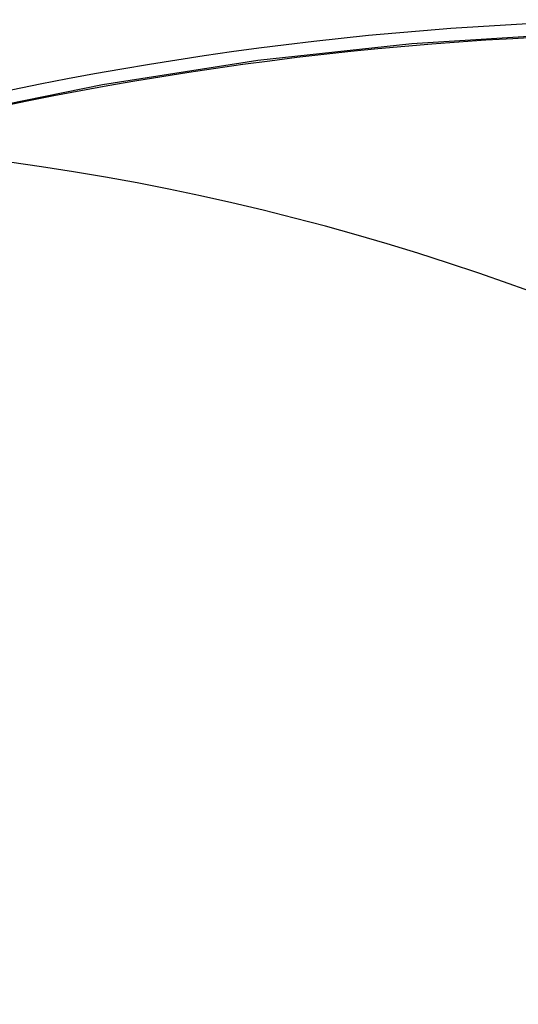
# Model space of a CAD drawing. Units: inches. Extents: x 10 to 210, y 10 to 158.
# Drawn here: x 71 to 74, y 131 to 137 of the extents above; entities that cross this region are included whole.
import ezdxf

# ---------------------------------------------------------------- set-up
doc = ezdxf.new("R2010")
doc.units = ezdxf.units.IN
doc.header["$LTSCALE"] = 20
doc.header["$MEASUREMENT"] = 0
doc.layers.add('FORMAT', color=7, linetype='Continuous')
doc.styles.add('SLDTEXTSTYLE0', font='TXT', dxfattribs={"width": 0.75})
doc.dimstyles.new('SLDDIMSTYLE2', dxfattribs={"dimtxt": 1.666667, "dimasz": 1.1, "dimexe": 0, "dimexo": 0.0625, "dimgap": 0.416667, "dimtad": 0, "dimtih": 1, "dimtoh": 1, "dimdec": 3, "dimrnd": 1e-09, "dimzin": 12, "dimdsep": 46, "dimlunit": 5, "dimtxsty": 'SLDTEXTSTYLE0', "dimsah": 1, "dimcen": 0, "dimadec": 0, "dimazin": 3, "dimtfac": 1, "dimtdec": 3, "dimtofl": 0, "dimtmove": 0, "dimatfit": 3, "dimfxl": 0, "dimfrac": 2, "dimtolj": 1, "dimtzin": 12, "dimarcsym": 0})

# ---------------------------------------------------------------- blocks, each defined once
blk = doc.blocks.new('_D_5')
at = {"layer": 'FORMAT'}
for p, q in [((57.7672, 109.8452), (49.6969, 101.7749)), ((40.4915, 104.423), (39.9845, 104.423)), ((39.9845, 104.423), (39.9845, 101.7749)), ((44.1859, 104.423), (44.6929, 104.423)), ((44.6929, 104.423), (44.6929, 101.7749)), ((39.9845, 101.7749), (40.4915, 101.7749)), ((44.6929, 101.7749), (44.1859, 101.7749)), ((49.6969, 101.7749), (47.1969, 101.7749))]:
    blk.add_line(p, q, dxfattribs=at)
blk.add_solid([(57.7672, 109.8452), (56.8126, 109.2441), (57.1661, 108.8906)], dxfattribs=at)
at = {"layer": 'FORMAT', "char_height": 1.66667, "attachment_point": 1, "style": 'SLDTEXTSTYLE0'}
for s, insert in [('784', (40.4915, 103.9233)), ('30 7/8"', (39.9963, 100.9372)), ('%%c', (37.4805, 100.9372))]:
    blk.add_mtext(s, dxfattribs=dict(at, insert=insert))

msp = doc.modelspace()

# ---------------------------------------------------------------- linework, layer by layer
at = {"color": 7, "linetype": 'Continuous', "lineweight": 25, "flags": 128}
msp.add_lwpolyline([(80.4787726, 136.1318298), (79.6274734, 136.3445363), (78.768865, 136.5209527), (77.9049684, 136.6608142), (77.0283335, 136.7648763), (76.0934635, 136.8344942), (75.1526508, 136.8618732), (74.2117042, 136.846622), (73.2582132, 136.7875457), (72.3078509, 136.6846238), (71.3478954, 136.5353224), (70.3942138, 136.3409048), (69.6923892, 136.1630755)], dxfattribs=at)
at = {"color": 7, "linetype": 'Continuous', "lineweight": 25}
for centre, radius, start, end in [((75.0210821, 116.0977501), 20.8392534, 45.80927082, 105.50716901), ((75.0256217, 116.090718), 20.759737, 45.77997859, 104.80478986), ((68.683119, 120.7611436), 15.4375, 352.90317414, 87.43924038)]:
    msp.add_arc(centre, radius, start, end, dxfattribs=at)

# ---------------------------------------------------------------- dimensions: what is measured, and where the dimension line sits
at = {"layer": 'FORMAT'}
dim = msp.add_diameter_dim_2p(p1=(79.5990799, 131.6771046), p2=(57.7671581, 109.8451827), dimstyle='SLDDIMSTYLE2', dxfattribs=at)
dim.commit()
dim.dimension.update_dxf_attribs({"geometry": '_D_5', "text_midpoint": (42.3386933, 101.7748969), "dimtype": 163})

doc.saveas('drawing.dxf')
